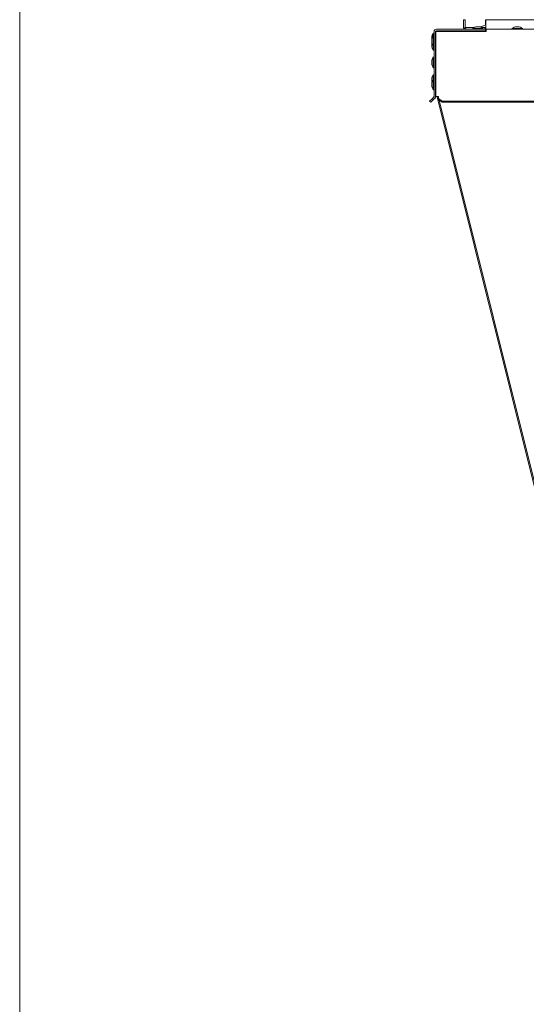
# Model space of a CAD drawing. Units: millimetres. Extents: x -89 to 11493, y -77 to 8233.
# Drawn here: x 1314 to 1955, y 5522 to 6767 of the extents above; entities that cross this region are included whole.
import ezdxf

# ---------------------------------------------------------------- set-up
doc = ezdxf.new("R2010")
doc.units = ezdxf.units.MM
for name, color, linetype in [('C6300687_TS6.25', 7, 'Continuous'), ('C6300701_M10-T2', 7, 'Continuous'), ('SLSP00020', 7, 'Continuous'), ('SLSP00032', 7, 'Continuous'), ('SLSP00033', 7, 'Continuous'), ('SLSP00040', 7, 'Continuous'), ('SLSP00041', 7, 'Continuous'), ('SRSP00018', 7, 'Continuous'), ('SV8O00003_BOCCAG', 7, 'Continuous')]:
    doc.layers.add(name, color=color, linetype=linetype)

msp = doc.modelspace()

# ---------------------------------------------------------------- linework, layer by layer
at = {"lineweight": 0}
msp.add_line((1313.7, 4752.9), (1313.7, 6842.7), dxfattribs=at)
at = {"layer": 'C6300687_TS6.25', "color": 7, "linetype": 'Continuous', "lineweight": 0}
for p, q in [((1837.1, 6749.1), (1837.1, 6749.6)), ((1838.1, 6749.6), (1837.1, 6749.6)), ((1900, 6755.8), (1887, 6755.8)), ((1887, 6755.8), (1887, 6754.8)), ((1890.3, 6752.8), (1890.3, 6752.6)), ((1894.5, 6757.8), (1892.5, 6757.8)), ((1896.8, 6752.6), (1896.8, 6752.8)), ((1900, 6754.8), (1900, 6755.8)), ((1950, 6755.8), (1937, 6755.8)), ((1937, 6755.8), (1937, 6754.8)), ((1944.5, 6757.8), (1942.5, 6757.8)), ((1950, 6754.8), (1950, 6755.8)), ((1835.1, 6743.6), (1835.1, 6744.1)), ((1835.1, 6743.6), (1835.1, 6741.6)), ((1835.1, 6740.8), (1835.1, 6738.8)), ((1837.1, 6749.1), (1837.1, 6746.3)), ((1838.1, 6749.1), (1837.1, 6749.1)), ((1837.1, 6746.3), (1837.1, 6733.3)), ((1838.1, 6746.3), (1837.1, 6746.3)), ((1840.5, 6746.4), (1840.1, 6746.4)), ((1840.5, 6745.9), (1840.1, 6745.9)), ((1840.5, 6743.1), (1840.1, 6743.1)), ((1835.1, 6733.8), (1835.1, 6735.8)), ((1837.1, 6728.3), (1837.1, 6733.3)), ((1837.1, 6733.3), (1838.1, 6733.3)), ((1837.1, 6728.3), (1838.1, 6728.3)), ((1840.1, 6736.6), (1840.5, 6736.6)), ((1840.1, 6731.6), (1840.5, 6731.6)), ((1835.1, 6713.6), (1835.1, 6714.1)), ((1835.1, 6713.6), (1835.1, 6711.6)), ((1837.1, 6719.1), (1837.1, 6719.6)), ((1838.1, 6719.6), (1837.1, 6719.6)), ((1837.1, 6719.1), (1837.1, 6706.1)), ((1838.1, 6719.1), (1837.1, 6719.1)), ((1840.5, 6716.4), (1840.1, 6716.4)), ((1840.5, 6715.9), (1840.1, 6715.9)), ((1837.1, 6706.1), (1838.1, 6706.1)), ((1840.1, 6709.4), (1840.5, 6709.4)), ((1835.1, 6691.8), (1835.1, 6689.8)), ((1837.1, 6697.3), (1837.1, 6691.3)), ((1838.1, 6697.3), (1837.1, 6697.3)), ((1837.1, 6691.3), (1837.1, 6678.3)), ((1838.1, 6691.3), (1837.1, 6691.3)), ((1840.5, 6688.1), (1840.1, 6688.1)), ((1835.1, 6685.8), (1835.1, 6683.8)), ((1837.1, 6678.3), (1838.1, 6678.3)), ((1840.1, 6681.6), (1840.5, 6681.6))]:
    msp.add_line(p, q, dxfattribs=at)
for centre, start, end in [((1846.7, 6743.1), 145.3574, 174.6764), ((1893.6, 6746.3), 95.3236, 124.6426), ((1893.4, 6746.3), 55.3574, 84.6764), ((1943.6, 6746.3), 95.3236, 124.6426), ((1943.4, 6746.3), 55.3574, 84.6764), ((1846.7, 6742.6), 145.3574, 174.6764), ((1846.7, 6739.8), 145.3574, 174.6764), ((1846.7, 6742.7), 185.3236, 187.3179), ((1846.7, 6739.9), 185.3236, 214.6426), ((1846.7, 6734.8), 167.1435, 174.6764), ((1846.7, 6734.9), 185.3236, 214.6426), ((1846.7, 6713.1), 145.3574, 174.6764), ((1846.7, 6712.6), 145.3574, 174.6764), ((1846.7, 6712.7), 185.3236, 214.6426), ((1846.7, 6690.7), 145.3574, 174.6764), ((1846.7, 6684.8), 145.3574, 174.6764), ((1846.7, 6690.9), 185.3236, 195.3348), ((1846.7, 6684.9), 185.3236, 214.6426)]:
    msp.add_arc(centre, 11.6, start, end, dxfattribs=at)
at = {"layer": 'C6300701_M10-T2', "color": 7, "linetype": 'Continuous', "lineweight": 0}
for p, q in [((1883.5, 6752.8), (1883.4, 6752.6)), ((1900.7, 6752.6), (1900.6, 6752.8)), ((1900.8, 6752.6), (1900.7, 6752.8)), ((1900.8, 6752.6), (1900.7, 6752.8)), ((1900.9, 6752.6), (1900.8, 6752.8))]:
    msp.add_line(p, q, dxfattribs=at)
at = {"layer": 'SLSP00020', "color": 7, "linetype": 'Continuous', "lineweight": 0}
for p, q in [((1840.1, 6698.8), (1840.5, 6698.8)), ((1840.5, 6693.8), (1840.1, 6693.8))]:
    msp.add_line(p, q, dxfattribs=at)
at = {"layer": 'SLSP00032', "color": 7, "linetype": 'Continuous', "lineweight": 0}
for p, q in [((1838.1, 6751.8), (1838.1, 6669.8)), ((1840.1, 6751.8), (1840.1, 6669.8)), ((1903.1, 6754.8), (1841.1, 6754.8)), ((1903.1, 6752.8), (1841.1, 6752.8)), ((1903.1, 6754.8), (1903.1, 6752.8)), ((1836, 6667.3), (1832.5, 6663.8)), ((1832.5, 6663.8), (1833.9, 6662.4)), ((1833.9, 6662.4), (1837.4, 6665.9)), ((1836, 6667.3), (1837.9, 6669.1)), ((1837.4, 6665.9), (1836, 6667.3)), ((1837.4, 6665.9), (1839.3, 6667.7))]:
    msp.add_line(p, q, dxfattribs=at)
for centre, radius, start, end in [((1841.1, 6751.8), 3, 90, 180), ((1841.1, 6751.8), 1, 90, 180), ((1837.1, 6669.8), 1, 315, 0), ((1837.1, 6669.8), 3, 315, 0)]:
    msp.add_arc(centre, radius, start, end, dxfattribs=at)
at = {"layer": 'SLSP00033', "color": 7, "linetype": 'Continuous', "lineweight": 0}
for p, q in [((1840.5, 6751.8), (1843.5, 6751.8)), ((1840.5, 6669.8), (1840.5, 6751.8)), ((1904, 6751.8), (1843.5, 6751.8)), ((2864, 6754.8), (1904, 6754.8)), ((1904, 6751.8), (1904, 6754.8)), ((1843.5, 6669.8), (1840.5, 6669.8)), ((1843.5, 6669.8), (1843.5, 6669.1)), ((1843.5, 6667.3), (1843.5, 6669.1)), ((1843.5, 6665.9), (1843.5, 6667.3)), ((1843.5, 6667.3), (1848.5, 6663.8)), ((1848.5, 6662.4), (1843.5, 6665.9)), ((2919.5, 6663.8), (1848.5, 6663.8)), ((1848.5, 6663.8), (1848.5, 6662.4)), ((2919.5, 6662.4), (1848.5, 6662.4))]:
    msp.add_line(p, q, dxfattribs=at)
at = {"layer": 'SLSP00040', "color": 7, "linetype": 'Continuous', "lineweight": 0}
for p, q in [((1843.5, 6669.4), (1843.4, 6669.8)), ((2115.8, 5577.1), (1844.6, 6665.1))]:
    msp.add_line(p, q, dxfattribs=at)
at = {"layer": 'SLSP00041', "color": 7, "linetype": 'Continuous', "lineweight": 0}
for p, q in [((2114.9, 5574.4), (1841.9, 6669.4)), ((1841.9, 6669.4), (1842, 6669.4)), ((1842.7, 6669.6), (1842, 6669.4)), ((1842.7, 6669.6), (1843.4, 6669.7)), ((1843.5, 6668.1), (1842.7, 6669.6))]:
    msp.add_line(p, q, dxfattribs=at)
at = {"layer": 'SRSP00018', "color": 7, "linetype": 'Continuous', "lineweight": 0}
for p, q in [((1904, 6752.6), (1843.5, 6752.6)), ((1843.5, 6752.6), (1843.5, 6751.8))]:
    msp.add_line(p, q, dxfattribs=at)
at = {"layer": 'SV8O00003_BOCCAG', "color": 7, "linetype": 'Continuous', "lineweight": 0}
for p, q in [((1875.2, 6757.8), (1875.2, 6766.8)), ((1875.2, 6766.8), (1875.4, 6766.8)), ((1875.4, 6757.8), (1875.4, 6766.8)), ((1875.4, 6766.8), (1875.5, 6766.8)), ((1875.4, 6766.8), (1875.4, 6757.8)), ((1875.4, 6766.8), (1875.4, 6766.8)), ((1875.5, 6766.8), (1875.5, 6757.8)), ((1875.5, 6766.8), (1877.5, 6766.8)), ((1877.5, 6766.8), (1877.5, 6757.8)), ((1903.3, 6766.8), (1903.3, 6760.3)), ((1903.3, 6766.8), (1903.3, 6760.3)), ((1903.3, 6766.8), (1903.3, 6766.8)), ((1903.5, 6766.8), (1903.3, 6766.8)), ((1903.5, 6766.8), (1903.5, 6760.3)), ((1903.5, 6766.8), (1903.5, 6760.3)), ((1903.5, 6766.8), (1903.5, 6766.8)), ((1903.6, 6766.8), (1903.5, 6766.8)), ((1903.5, 6766.8), (1903.5, 6760.3)), ((1903.5, 6766.8), (1903.5, 6760.3)), ((1903.5, 6766.8), (1903.5, 6766.8)), ((1903.5, 6766.8), (1903.5, 6766.8)), ((1903.6, 6766.8), (1903.6, 6757.8)), ((1903.6, 6766.8), (1903.6, 6757.8)), ((1903.6, 6766.8), (1903.6, 6766.8)), ((2864.4, 6766.8), (1903.6, 6766.8)), ((1877.8, 6757.1), (1876.4, 6755.7)), ((1878.5, 6756.8), (1888.8, 6756.8)), ((1878.5, 6756.8), (1878.5, 6754.8)), ((1898.3, 6756.8), (1902.5, 6756.8)), ((1902.5, 6756.8), (1902.5, 6754.8)), ((1904, 6754.8), (1903.1, 6754.8)), ((1903.6, 6757.1), (1903.6, 6755.7))]:
    msp.add_line(p, q, dxfattribs=at)
for centre, radius, start, end in [((1878.2, 6757.8), 3, 180, 225), ((1878.4, 6757.8), 3, 180, 225), ((1878.4, 6757.8), 3, 180, 225), ((1878.5, 6757.8), 3, 180, 225), ((1878.2, 6757.8), 3, 224.9973, 269.9999), ((1878.4, 6757.8), 3, 224.9973, 269.9999), ((1878.4, 6757.8), 3, 225.0027, 270.0001), ((1878.5, 6757.8), 3, 225.0027, 270.0001), ((1878.5, 6757.8), 1, 180, 225), ((1878.4, 6757.8), 1, 225.008, 270.0003), ((1878.5, 6757.8), 1, 225.008, 270.0003), ((1887.5, 6794.8), 38, 270, 271.9363), ((1887.7, 6794.8), 38, 270, 271.7113), ((1887.7, 6794.8), 38, 282.0794, 294.5347), ((1887.5, 6794.8), 38, 282.1795, 294.7643), ((1902.4, 6759.2), 2.4, 271.2865, 298.6242)]:
    msp.add_arc(centre, radius, start, end, dxfattribs=at)
for major_axis, end_param in [((0, -1), 6.283185), ((0, -3), 1.570796)]:
    msp.add_ellipse((1903.6, 6757.8), major_axis=major_axis, ratio=0.000133, start_param=0.785398, end_param=end_param, dxfattribs=at)
msp.add_open_spline([(1903.6, 6755.7), (1903.4, 6755.4), (1903.2, 6755.2), (1902.9, 6754.9), (1902.7, 6754.8), (1902.5, 6754.8)], degree=3, knots=[0, 0, 0, 0, 0.5, 0.5, 1, 1, 1, 1], dxfattribs=at)

doc.saveas('drawing.dxf')
